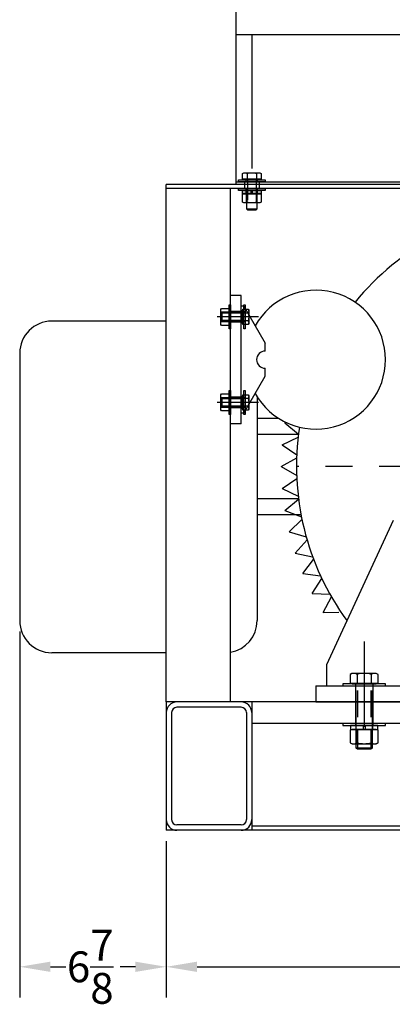
# Model space of a CAD drawing. Extents: x -31 to 196, y -46 to 94.
# Drawn here: x 144 to 161, y -24 to 22 of the extents above; entities that cross this region are included whole.
import ezdxf

# ---------------------------------------------------------------- set-up
doc = ezdxf.new("R2010")
doc.units = 0
doc.header["$LTSCALE"] = 5
doc.header["$MEASUREMENT"] = 0
doc.linetypes.add('CENTER', pattern=[2, 1.25, -0.25, 0.25, -0.25])
doc.linetypes.add('HIDDEN', pattern=[0.375, 0.25, -0.125])
doc.layers.get('0').update_dxf_attribs({"linetype": 'CONTINUOUS'})
doc.layers.get('DEFPOINTS').update_dxf_attribs({"linetype": 'CONTINUOUS'})
for name, color, linetype in [('BRACKET_PUMP_DRIVE', 100, 'CONTINUOUS'), ('CENTER', 4, 'CENTER'), ('DIM', 11, 'CONTINUOUS'), ('HEAT_EXCHANGER', 6, 'CONTINUOUS'), ('MOTOR', 2, 'CONTINUOUS'), ('RESERVOIR', 5, 'CONTINUOUS'), ('SKID', 1, 'CONTINUOUS')]:
    doc.layers.add(name, color=color, linetype=linetype)
doc.styles.get("Standard").update_dxf_attribs({"font": 'romans.shx'})
doc.dimstyles.get("Standard").update_dxf_attribs({"dimtxt": 0.18, "dimasz": 0.18, "dimexe": 0.18, "dimexo": 0.0625, "dimgap": 0.09, "dimtad": 0, "dimtih": 1, "dimtoh": 1, "dimdec": 4, "dimzin": 0, "dimtxsty": 'STANDARD', "dimcen": 0.09, "dimazin": 3, "dimtfac": 1, "dimtdec": 4, "dimtofl": 0, "dimtmove": 0, "dimatfit": 3, "dimtolj": 1, "dimtzin": 0})

# ---------------------------------------------------------------- blocks, each defined once
blk = doc.blocks.new('FAAP008F')
at = {"color": 0, "linetype": 'HIDDEN'}
for p, q in [((-0.665, 0.375), (0, 0.375)), ((-0.665, -0.375), (0, -0.375))]:
    blk.add_line(p, q, dxfattribs=at)
at = {"color": 0, "linetype": 'BYBLOCK'}
for p, q in [((-0.621, 0.325), (-0.016, 0.325)), ((-0.621, -0.325), (-0.016, -0.325))]:
    blk.add_line(p, q, dxfattribs=at)
blk.add_lwpolyline([(-0.621, 0.649), (-0.665, 0.562), (-0.665, -0.562), (-0.621, -0.649), (-0.016, -0.649), (-0.016, 0.649), (-0.621, 0.649, 0.267898), (-0.621, 0.325, 0.133949), (-0.621, -0.325, 0.267898), (-0.621, -0.649)], format="xyb", dxfattribs=at)
blk.add_lwpolyline([(-0.016, -0.562), (0, -0.562), (0, 0.562), (-0.016, 0.562)], dxfattribs=at)
at = {"color": 0, "linetype": 'BYBLOCK', "flags": 1}
for tag, p in [('AC_NOTE', (-0.665, 0.084)), ('AC_CPART_NO', (-0.665, -0.033)), ('AC_VIEW_CODE', (-0.665, -0.15)), ('AC_SCALE_UNT', (-0.665, -0.266)), ('AC_DESCRIPTN', (-0.665, -0.383)), ('AC_PART_NO', (-0.665, -0.5)), ('AC_VND_LABEL', (-0.665, -0.617))]:
    blk.add_attdef(tag, p, '', height=0.0654, dxfattribs=at)
blk = doc.blocks.new('FABH008F')
at = {"color": 0, "linetype": 'HIDDEN'}
for p, q in [((-0.1, 0.406), (0, 0.406)), ((-0.1, -0.406), (0, -0.406))]:
    blk.add_line(p, q, dxfattribs=at)
at = {"color": 0, "linetype": 'BYBLOCK'}
blk.add_lwpolyline([(0, 1), (-0.1, 1), (-0.1, -1), (0, -1)], close=True, dxfattribs=at)
at = {"color": 0, "linetype": 'BYBLOCK', "flags": 1}
for tag, p in [('AC_NOTE', (-0.1, -0.89)), ('AC_CPART_NO', (-0.1, -0.907)), ('AC_VIEW_CODE', (-0.1, -0.925)), ('AC_SCALE_UNT', (-0.1, -0.942)), ('AC_DESCRIPTN', (-0.1, -0.96)), ('AC_PART_NO', (-0.1, -0.978)), ('AC_VND_LABEL', (-0.1, -0.995))]:
    blk.add_attdef(tag, p, '', height=0.00984, dxfattribs=at)
blk = doc.blocks.new('FABJ009F')
at = {"color": 0, "linetype": 'HIDDEN'}
for p, q in [((-0.188, 0.388), (0, 0.388)), ((-0.188, -0.388), (0, -0.388))]:
    blk.add_line(p, q, dxfattribs=at)
at = {"color": 0, "linetype": 'BYBLOCK'}
for p, q in [((-0.188, 0.046), (0, 0.046)), ((-0.188, -0.046), (0, -0.046))]:
    blk.add_line(p, q, dxfattribs=at)
blk.add_lwpolyline([(0, 0.636), (-0.188, 0.636), (-0.188, -0.635), (0, -0.635)], close=True, dxfattribs=at)
at = {"color": 0, "linetype": 'BYBLOCK', "flags": 1}
for tag, p in [('AC_NOTE', (-0.188, -0.428)), ('AC_CPART_NO', (-0.188, -0.461)), ('AC_VIEW_CODE', (-0.188, -0.494)), ('AC_SCALE_UNT', (-0.188, -0.527)), ('AC_DESCRIPTN', (-0.188, -0.56)), ('AC_PART_NO', (-0.188, -0.593)), ('AC_VND_LABEL', (-0.188, -0.626))]:
    blk.add_attdef(tag, p, '', height=0.0185, dxfattribs=at)
blk = doc.blocks.new('FAAP004F')
at = {"color": 0, "linetype": 'HIDDEN'}
for p, q in [((-0.385, 0.219), (0, 0.219)), ((-0.385, -0.219), (0, -0.219))]:
    blk.add_line(p, q, dxfattribs=at)
at = {"color": 0, "linetype": 'BYBLOCK'}
for p, q in [((-0.358, 0.199), (-0.016, 0.199)), ((-0.358, -0.199), (-0.016, -0.199))]:
    blk.add_line(p, q, dxfattribs=at)
blk.add_lwpolyline([(-0.358, 0.397), (-0.385, 0.344), (-0.385, -0.344), (-0.358, -0.397), (-0.016, -0.397), (-0.016, 0.397), (-0.358, 0.397, 0.267003), (-0.358, 0.199, 0.133501), (-0.358, -0.199, 0.267003), (-0.358, -0.397)], format="xyb", dxfattribs=at)
blk.add_lwpolyline([(-0.016, -0.344), (0, -0.344), (0, 0.344), (-0.016, 0.344)], dxfattribs=at)
at = {"color": 0, "linetype": 'BYBLOCK', "flags": 1}
for tag, p in [('AC_NOTE', (-0.385, 0.028)), ('AC_CPART_NO', (-0.385, -0.04)), ('AC_VIEW_CODE', (-0.385, -0.108)), ('AC_SCALE_UNT', (-0.385, -0.175)), ('AC_DESCRIPTN', (-0.385, -0.243)), ('AC_PART_NO', (-0.385, -0.31)), ('AC_VND_LABEL', (-0.385, -0.378))]:
    blk.add_attdef(tag, p, '', height=0.0379, dxfattribs=at)
blk = doc.blocks.new('FAAG004F')
at = {"color": 0, "linetype": 'BYBLOCK'}
for p, q in [((-0.267, 0.181), (-0.025, 0.181)), ((0.957, 0.219), (0.957, -0.219)), ((-0.267, -0.181), (-0.025, -0.181))]:
    blk.add_line(p, q, dxfattribs=at)
at = {"color": 0, "linetype": 'HIDDEN'}
for p, q in [((0, 0.176), (0.957, 0.176)), ((0, -0.176), (0.957, -0.176))]:
    blk.add_line(p, q, dxfattribs=at)
at = {"color": 0, "linetype": 'BYBLOCK'}
blk.add_lwpolyline([(-0.267, 0.361), (-0.291, 0.312), (-0.291, -0.312), (-0.267, -0.361), (-0.025, -0.361), (-0.025, 0.361), (-0.267, 0.361, 0.268698), (-0.267, 0.181, 0.134349), (-0.267, -0.181, 0.268698), (-0.267, -0.361)], format="xyb", dxfattribs=at)
for points in [[(-0.025, -0.312), (0, -0.312), (0, 0.312), (-0.025, 0.312)], [(0, 0.219), (0.957, 0.219), (1, 0.176), (1, -0.176), (0.957, -0.219), (0, -0.219)]]:
    blk.add_lwpolyline(points, dxfattribs=at)
at = {"color": 0, "linetype": 'BYBLOCK', "flags": 1}
for tag, p in [('AC_NOTE', (-0.291, 0.287)), ('AC_CPART_NO', (-0.291, 0.184)), ('AC_VIEW_CODE', (-0.291, 0.08)), ('AC_SCALE_UNT', (-0.291, -0.023)), ('AC_DESCRIPTN', (-0.291, -0.126)), ('AC_PART_NO', (-0.291, -0.229)), ('AC_VND_LABEL', (-0.291, -0.332))]:
    blk.add_attdef(tag, p, '', height=0.0578, dxfattribs=at)
blk = doc.blocks.new('FABH004F')
at = {"color": 0, "linetype": 'HIDDEN'}
for p, q in [((-0.063, 0.234), (0, 0.234)), ((-0.063, -0.234), (0, -0.234))]:
    blk.add_line(p, q, dxfattribs=at)
at = {"color": 0, "linetype": 'BYBLOCK'}
blk.add_lwpolyline([(0, 0.562), (-0.063, 0.562), (-0.063, -0.562), (0, -0.562)], close=True, dxfattribs=at)
at = {"color": 0, "linetype": 'BYBLOCK', "flags": 1}
for tag, p in [('AC_NOTE', (-0.063, -0.493)), ('AC_CPART_NO', (-0.063, -0.504)), ('AC_VIEW_CODE', (-0.063, -0.515)), ('AC_SCALE_UNT', (-0.063, -0.526)), ('AC_DESCRIPTN', (-0.063, -0.537)), ('AC_PART_NO', (-0.063, -0.548)), ('AC_VND_LABEL', (-0.063, -0.559))]:
    blk.add_attdef(tag, p, '', height=0.0062, dxfattribs=at)
blk = doc.blocks.new('*D25')
at = {"color": 0, "linetype": 'BYBLOCK'}
for p, q in [((143.748, -6.916), (143.748, -24.036)), ((150.598, -16.716), (150.598, -24.036)), ((145.188, -22.596), (145.908, -22.596)), ((149.158, -22.596), (148.438, -22.596))]:
    blk.add_line(p, q, dxfattribs=at)
for points in [[(145.188, -22.356), (145.188, -22.836), (143.748, -22.596)], [(149.158, -22.356), (149.158, -22.836), (150.598, -22.596)]]:
    blk.add_solid(points, dxfattribs=at)
at = {"layer": 'DEFPOINTS', "color": 0, "linetype": 'BYBLOCK'}
for p in [(143.748, -6.416), (150.598, -16.216), (150.598, -22.596)]:
    blk.add_point(p, dxfattribs=at)
at = {"color": 0, "linetype": 'BYBLOCK', "insert": (147.047, -22.596), "char_height": 1.44, "attachment_point": 5}
blk.add_mtext('\\A1;6{\\H1.000000x;\\S7/8;}', dxfattribs=at)
blk = doc.blocks.new('*D26')
at = {"color": 0, "linetype": 'BYBLOCK'}
for p, q in [((150.598, -16.716), (150.598, -24.036)), ((187.161, -16.716), (187.161, -24.036)), ((152.038, -22.596), (165.828, -22.596)), ((185.721, -22.596), (171.931, -22.596))]:
    blk.add_line(p, q, dxfattribs=at)
for points in [[(152.038, -22.356), (152.038, -22.836), (150.598, -22.596)], [(185.721, -22.356), (185.721, -22.836), (187.161, -22.596)]]:
    blk.add_solid(points, dxfattribs=at)
at = {"layer": 'DEFPOINTS', "color": 0, "linetype": 'BYBLOCK'}
for p in [(150.598, -16.216), (187.161, -16.216), (187.161, -22.596)]:
    blk.add_point(p, dxfattribs=at)
at = {"color": 0, "linetype": 'BYBLOCK', "insert": (168.88, -22.596), "char_height": 1.44, "attachment_point": 5}
blk.add_mtext('\\A1;36{\\H1.000000x;\\S9/16;}', dxfattribs=at)

msp = doc.modelspace()

# ---------------------------------------------------------------- linework, layer by layer
at = {"color": 0, "linetype": 'BYBLOCK'}
for p, q in [((154.3818, 14.49062), (154.3818, 14.22162)), ((154.8148, 14.49062), (154.8148, 14.22162)), ((154.3818, 13.14012), (154.3818, 13.54312)), ((154.56722, 13.55912), (154.56722, 13.68412)), ((154.62938, 13.55912), (154.62938, 13.68412)), ((154.8148, 13.14012), (154.8148, 13.54312)), ((154.3483, 12.82992), (154.8483, 12.82992)), ((159.52355, -8.92638), (159.52355, -9.34088)), ((160.17305, -8.92638), (160.17305, -9.34088)), ((160.2233, -12.36883), (159.4733, -12.36883))]:
    msp.add_line(p, q, dxfattribs=at)
at = {"color": 0, "linetype": 'HIDDEN'}
for p, q in [((154.3328, 14.09662), (154.3328, 14.19662)), ((154.3941, 14.19662), (154.3941, 13.24242)), ((154.8025, 14.19662), (154.8025, 13.24242)), ((154.8638, 14.09662), (154.8638, 14.19662)), ((154.3328, 13.68412), (154.3328, 13.78412)), ((154.3393, 13.55912), (154.3393, 13.68412)), ((154.3483, 13.11112), (154.3483, 13.55912)), ((154.8483, 13.11112), (154.8483, 13.55912)), ((154.8573, 13.55912), (154.8573, 13.68412)), ((154.8638, 13.68412), (154.8638, 13.78412)), ((159.53285, -9.67838), (159.53285, -12.36883)), ((160.16375, -9.67838), (160.16375, -12.36883))]:
    msp.add_line(p, q, dxfattribs=at)
at = {"color": 0, "linetype": 'BYBLOCK'}
for points in [[(154.1653, 14.49062), (154.2233, 14.51962), (154.9733, 14.51962), (155.0313, 14.49062), (155.0313, 14.22162), (154.1653, 14.22162), (154.1653, 14.49062, -0.26789838), (154.3818, 14.49062, -0.13394919), (154.8148, 14.49062, -0.26789838), (155.0313, 14.49062)], [(155.0313, 13.14012), (154.9733, 13.11112), (154.2233, 13.11112), (154.1653, 13.14012), (154.1653, 13.54312), (155.0313, 13.54312), (155.0313, 13.14012, -0.26789838), (154.8148, 13.14012, -0.13394919), (154.3818, 13.14012, -0.26789838), (154.1653, 13.14012)], [(160.4978, -8.92638), (160.4108, -8.88288), (159.2858, -8.88288), (159.1988, -8.92638), (159.1988, -9.34088), (160.4978, -9.34088), (160.4978, -8.92638, 0.26789838), (160.17305, -8.92638, 0.13394919), (159.52355, -8.92638, 0.26789838), (159.1988, -8.92638)]]:
    msp.add_lwpolyline(points, format="xyb", dxfattribs=at)
for points in [[(155.2233, 14.19662), (155.2233, 14.09662), (153.9733, 14.09662), (153.9733, 14.19662)], [(155.2233, 13.78412), (155.2233, 13.68412), (153.9733, 13.68412), (153.9733, 13.78412)], [(155.0348, 13.68412), (155.0348, 13.55912), (154.1618, 13.55912), (154.1618, 13.68412)]]:
    msp.add_lwpolyline(points, close=True, dxfattribs=at)
for points in [[(154.9733, 14.22162), (154.9733, 14.19662), (154.2233, 14.19662), (154.2233, 14.22162)], [(154.2233, 13.54312), (154.2233, 13.55912), (154.9733, 13.55912), (154.9733, 13.54312)], [(154.3483, 13.78412), (154.3483, 12.82992), (154.3941, 12.78412), (154.8025, 12.78412), (154.8483, 12.82992), (154.8483, 13.78412)], [(159.2858, -9.34088), (159.2858, -9.36588), (160.4108, -9.36588), (160.4108, -9.34088)], [(160.2233, -9.67838), (160.2233, -12.36883), (160.16375, -12.42838), (159.53285, -12.42838), (159.4733, -12.36883), (159.4733, -9.67838)]]:
    msp.add_lwpolyline(points, dxfattribs=at)
at = {"layer": 'BRACKET_PUMP_DRIVE'}
for p, q in [((158.0983, -8.46588), (161.2233, -1.71588)), ((158.0983, -9.46588), (158.0983, -8.46588)), ((157.5983, -9.46588), (162.9733, -9.46588)), ((157.5983, -9.46588), (157.5983, -10.21588)), ((159.44205, -9.46588), (159.44205, -10.21588)), ((160.25455, -9.46588), (160.25455, -10.21588)), ((157.5983, -10.21588), (162.5983, -10.21588))]:
    msp.add_line(p, q, dxfattribs=at)
at = {"layer": 'CENTER'}
for p, q in [((154.5983, 20.97162), (154.5983, 13.97162)), ((154.91156, 7.78412), (152.9733, 7.78412)), ((154.91156, 3.78412), (152.9733, 3.78412)), ((176.7983, 0.78412), (156.6883, 0.78412)), ((159.8483, -7.39301), (159.8483, -11.37588))]:
    msp.add_line(p, q, dxfattribs=at)
at = {"layer": 'HEAT_EXCHANGER'}
for p, q in [((154.2233, 8.28412), (154.0983, 8.28412)), ((154.0983, 3.28412), (154.0983, 8.28412)), ((154.2233, 8.28412), (155.2233, 6.55207)), ((155.2233, 6.18412), (155.2233, 6.55207)), ((155.2233, 5.01617), (155.2233, 5.38412)), ((154.2233, 3.28412), (155.2233, 5.01617)), ((154.2233, 3.28412), (154.0983, 3.28412))]:
    msp.add_line(p, q, dxfattribs=at)
for centre, radius, start, end in [((157.5983, 5.78412), 3.25, 209.021346, 150.978654), ((155.2233, 5.78412), 0.4, 90, 270)]:
    msp.add_arc(centre, radius, start, end, dxfattribs=at)
at = {"layer": 'MOTOR'}
for p, q in [((150.5983, 7.58412), (145.2483, 7.58412)), ((143.7483, 6.08412), (143.7483, -6.41588)), ((154.8483, 4.05207), (154.8483, -6.41588)), ((155.86625, 3.03412), (154.8483, 3.03412)), ((156.13687, 2.82992), (156.19574, 2.85235)), ((156.13687, 2.82992), (156.7836, 2.30353)), ((156.78117, 2.28412), (154.8483, 2.28412)), ((156.01426, 1.81029), (156.76734, 2.16834)), ((156.01426, 1.81029), (156.70088, 1.33712)), ((155.9733, 0.78412), (156.69545, 1.20106)), ((155.9733, 0.78412), (156.69545, 0.36719)), ((156.01426, -0.24204), (156.70088, 0.23113)), ((156.01426, -0.24204), (156.76734, -0.60009)), ((156.78117, -0.71588), (154.8483, -0.71588)), ((156.13687, -1.26167), (156.7836, -0.73529)), ((156.13687, -1.26167), (156.9161, -1.55856)), ((156.89827, -1.46588), (154.8483, -1.46588)), ((156.34036, -2.26829), (156.94308, -1.69203)), ((156.34036, -2.26829), (157.14077, -2.50212)), ((156.62344, -3.25548), (157.17831, -2.63302)), ((156.62344, -3.25548), (157.43994, -3.42478)), ((156.98429, -4.21697), (157.48778, -3.55227)), ((156.98429, -4.21697), (157.81169, -4.32066)), ((157.42063, -5.14665), (157.86954, -4.44393)), ((157.42063, -5.14665), (158.25366, -5.18406)), ((157.92968, -6.03859), (158.32116, -5.30233)), ((157.92968, -6.03859), (158.65941, -6.0131)), ((150.5983, -7.91588), (145.2483, -7.91588))]:
    msp.add_line(p, q, dxfattribs=at)
for centre, radius, start, end in [((168.8483, 0.78412), 12.16, 49.172573, 140.789828), ((145.2483, 6.08412), 1.5, 90, 180), ((168.8483, 0.78412), 12.16, 171.285194, 216.29844), ((145.2483, -6.41588), 1.5, 180, 270), ((153.3483, -6.41588), 1.5, 279.594068, 0)]:
    msp.add_arc(centre, radius, start, end, dxfattribs=at)
at = {"layer": 'RESERVOIR'}
for p, q in [((153.8483, 40.84662), (153.8483, 13.97162)), ((183.8483, 20.97162), (153.8483, 20.97162)), ((153.8483, 14.09662), (183.8483, 14.09662))]:
    msp.add_line(p, q, dxfattribs=at)
at = {"layer": 'RESERVOIR', "linetype": 'HIDDEN', "ltscale": 0.1}
for p, q in [((154.25455, 14.09662), (154.25455, 13.97162)), ((154.94205, 14.09662), (154.94205, 13.97162))]:
    msp.add_line(p, q, dxfattribs=at)
at = {"layer": 'SKID'}
for p, q in [((187.0983, 13.97162), (150.5983, 13.97162)), ((150.5983, 13.78412), (150.5983, 13.97162)), ((150.5983, -10.21588), (150.5983, 13.78412)), ((187.0983, 13.78412), (150.5983, 13.78412)), ((153.5983, -10.21588), (153.5983, 13.78412)), ((153.5983, 2.78412), (153.5983, 8.78412)), ((154.0983, 8.78412), (153.5983, 8.78412)), ((154.0983, 2.78412), (154.0983, 8.78412)), ((154.0983, 8.03412), (153.5983, 8.03412)), ((154.0983, 7.53412), (153.5983, 7.53412)), ((154.0983, 4.03412), (153.5983, 4.03412)), ((154.0983, 3.53412), (153.5983, 3.53412)), ((154.0983, 2.78412), (153.5983, 2.78412)), ((187.0983, -10.21588), (150.5983, -10.21588)), ((150.5983, -10.21588), (150.5983, -16.21588)), ((154.0983, -10.46588), (151.0983, -10.46588)), ((154.5983, -10.21588), (154.5983, -16.21588)), ((159.44205, -10.21588), (159.44205, -11.21588)), ((160.25455, -10.21588), (160.25455, -11.21588)), ((150.8483, -10.71588), (150.8483, -15.71588)), ((154.3483, -10.71588), (154.3483, -15.71588)), ((183.0983, -11.21588), (154.5983, -11.21588)), ((154.0983, -15.96588), (151.0983, -15.96588)), ((183.0983, -16.02838), (154.5983, -16.02838)), ((187.0983, -16.21588), (150.5983, -16.21588))]:
    msp.add_line(p, q, dxfattribs=at)
at = {"layer": 'SKID', "linetype": 'HIDDEN', "ltscale": 0.25}
for p, q in [((154.25455, 13.97162), (154.25455, 13.78412)), ((154.94205, 13.97162), (154.94205, 13.78412))]:
    msp.add_line(p, q, dxfattribs=at)
at = {"layer": 'SKID'}
for centre, radius, start, end in [((151.0983, -10.71588), 0.5, 90, 180), ((151.0983, -10.71588), 0.25, 90, 180), ((154.0983, -10.71588), 0.5, 0, 90), ((154.0983, -10.71588), 0.25, 0, 90), ((151.0983, -15.71588), 0.5, 180, 270), ((151.0983, -15.71588), 0.25, 180, 270), ((154.0983, -15.71588), 0.25, 270, 0), ((154.0983, -15.71588), 0.5, 270, 0)]:
    msp.add_arc(centre, radius, start, end, dxfattribs=at)

# ---------------------------------------------------------------- block references
at = {"xscale": -1}
for name, p in [('FABH004F', (153.5353, 7.78412)), ('FABH004F', (154.2233, 7.78412)), ('FAAG004F', (154.1613, 7.78412)), ('FAAG004F', (154.1613, 3.78412)), ('FABH004F', (153.5353, 3.78412)), ('FABH004F', (154.2233, 3.78412))]:
    msp.add_blockref(name, p, dxfattribs=at)
at = {"xscale": -1, "rotation": 180}
for p in [(153.5353, 7.78412), (153.5353, 3.78412)]:
    msp.add_blockref('FAAP004F', p, dxfattribs=at)
for name, p, rotation in [('FABH008F', (159.8483, -9.46588), 270), ('FABH008F', (159.8483, -11.31588), 270), ('FAAP008F', (159.8483, -11.50388), 90), ('FABJ009F', (159.8483, -11.50388), 270)]:
    msp.add_blockref(name, p, dxfattribs=dict(rotation=rotation))

# ---------------------------------------------------------------- dimensions: what is measured, and where the dimension line sits
at = {"layer": 'DIM'}
dim = msp.add_linear_dim(base=(150.5983, -22.59599), p1=(143.7483, -6.41588), p2=(150.5983, -16.21588), dimstyle='STANDARD', override={"dimscale": 8}, dxfattribs=at)
dim.commit()
dim.dimension.update_dxf_attribs({"geometry": '*D25', "text_midpoint": (147.04714, -22.59599), "dimtype": 160})
dim = msp.add_linear_dim(base=(187.1608, -22.59599), p1=(150.5983, -16.21588), p2=(187.1608, -16.21588), dimstyle='STANDARD', override={"dimscale": 8}, dxfattribs=at)
dim.commit()
dim.dimension.update_dxf_attribs({"geometry": '*D26', "text_midpoint": (168.87955, -22.59599)})

doc.saveas('drawing.dxf')
